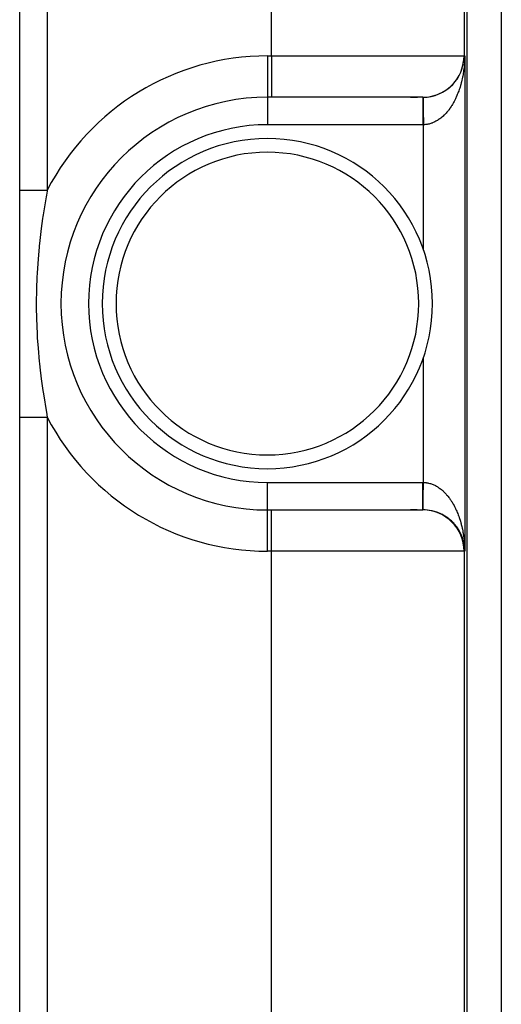
# Model space of a CAD drawing. Extents: x 24 to 1814, y -1194 to 406.
# Drawn here: x 859 to 894, y 214 to 286 of the extents above; entities that cross this region are included whole.
import ezdxf

# ---------------------------------------------------------------- set-up
doc = ezdxf.new("R2010")
doc.units = 0
doc.linetypes.add('DASHED', pattern=[11.05, 8.7, -2.35])
doc.layers.get('0').update_dxf_attribs({"linetype": 'CONTINUOUS'})
doc.layers.add('NEVIDI', color=4, linetype='DASHED')

msp = doc.modelspace()

# ---------------------------------------------------------------- linework, layer by layer
at = {"color": 2}
for p, q in [((859, 153.466881), (859, 376.533119)), ((891.5, 370), (891.5, 160)), ((894, 370), (894, 160)), ((891.293852, 283), (891.338324, 283)), ((877, 280.005233), (877, 280)), ((877.294386, 280), (877, 280)), ((877.294386, 280), (877, 280)), ((877, 280), (877, 279.996511)), ((888.293967, 280), (877.294386, 280)), ((887.391569, 280), (887.898585, 280)), ((888.338439, 268.906304), (888.338439, 268.929352)), ((888.338439, 261.070648), (888.338439, 261.093696)), ((877, 250), (877, 250.003489)), ((877, 250), (877.294386, 250)), ((877, 250), (877.294386, 250)), ((877, 249.994767), (877, 250)), ((877.294386, 250), (888.293967, 250)), ((887.890028, 250), (887.391569, 250)), ((889.264127, 249.840696), (889.277806, 249.835198)), ((889.383849, 249.79733), (889.398541, 249.790767)), ((889.501872, 249.748898), (889.517336, 249.741257)), ((889.617979, 249.695457), (889.633981, 249.686754)), ((889.731952, 249.637095), (889.74827, 249.627357)), ((889.843572, 249.5739), (889.859989, 249.563174)), ((889.952623, 249.505963), (889.968976, 249.494297)), ((890.058886, 249.43338), (890.074914, 249.420928)), ((890.162151, 249.356277), (890.177719, 249.343129)), ((890.262217, 249.274795), (890.277175, 249.261063)), ((890.358882, 249.189072), (890.373122, 249.174858)), ((890.451944, 249.099248), (890.465348, 249.084705)), ((890.541209, 249.005479), (890.553701, 248.990755)), ((890.626507, 248.907944), (890.638018, 248.893179)), ((890.707667, 248.806825), (890.718189, 248.792098)), ((890.856901, 248.594558), (890.865273, 248.580475)), ((890.987684, 248.370239), (890.993975, 248.357318)), ((891.045834, 248.254089), (891.051112, 248.241963)), ((891.098986, 248.135562), (891.103337, 248.124291)), ((891.147024, 248.014879), (891.150543, 248.004522)), ((891.338324, 247), (891.293852, 247)), ((891.336659, 247.128773), (891.338324, 247))]:
    msp.add_line(p, q, dxfattribs=at)
for centre, radius, start, end in [((888.293967, 283), 3, 270, 360), ((888.291743, 283), 3, 275.440695, 357.589758), ((877, 265), 15, 90, 270), ((888.291743, 283), 3, 270.191552, 270.558508), ((888.291743, 283), 3, 270.558508, 275.293788), ((877, 265), 12, 90, 270), ((877, 265), 12, 270, 90), ((888.293967, 247), 3, 0, 90), ((888.340662, 247), 3, 90.375793, 90.743188), ((888.340662, 247), 3, 78.375782, 90.375793), ((888.340662, 247), 3, 71.709262, 77.616951), ((888.340662, 247), 3, 64.295298, 71.090828), ((888.340662, 247), 3, 56.862901, 63.782508), ((888.340662, 247), 3, 49.421217, 56.457337), ((888.340662, 247), 3, 41.973203, 49.119777), ((888.340662, 247), 3, 34.528157, 41.780442), ((888.340662, 247), 3, 0, 34.443496)]:
    msp.add_arc(centre, radius, start, end, dxfattribs=at)
at = {"layer": 'NEVIDI', "color": 7, "linetype": 'CONTINUOUS'}
for p, q in [((861, 359.253789), (861, 273.246211)), ((877.294386, 283), (877.294386, 349.5)), ((891.293852, 349.5), (891.293852, 283)), ((877, 283), (877.294386, 283)), ((877, 283), (877, 280.005233)), ((877.294386, 283), (891.293852, 283)), ((877.294386, 283), (877.294386, 280)), ((891.331431, 282.701674), (891.325162, 282.573184)), ((891.336552, 282.844184), (891.331431, 282.701674)), ((891.337448, 282.91504), (891.334474, 282.786344)), ((891.337529, 282.922904), (891.337448, 282.91504)), ((891.338324, 283), (891.338324, 247)), ((891.280737, 282.066553), (891.264723, 281.940723)), ((891.290254, 282.150047), (891.280737, 282.066553)), ((891.303037, 282.276872), (891.290254, 282.150047)), ((891.310418, 282.361047), (891.303037, 282.276872)), ((891.310731, 282.364857), (891.310418, 282.361047)), ((891.319936, 282.488509), (891.310731, 282.364857)), ((891.325162, 282.573184), (891.319936, 282.488509)), ((891.156372, 281.32576), (891.13844, 281.24582)), ((891.181867, 281.447216), (891.156372, 281.32576)), ((891.197727, 281.528246), (891.181867, 281.447216)), ((891.220102, 281.651378), (891.197727, 281.528246)), ((891.228172, 281.698792), (891.220102, 281.651378)), ((891.233866, 281.733363), (891.228172, 281.698792)), ((891.253078, 281.857944), (891.233866, 281.733363)), ((891.264723, 281.940723), (891.253078, 281.857944)), ((890.940521, 280.549686), (890.914797, 280.476025)), ((890.977964, 280.662311), (890.940521, 280.549686)), ((891.001866, 280.737937), (890.977964, 280.662311)), ((891.03647, 280.853285), (891.001866, 280.737937)), ((891.05834, 280.930211), (891.03647, 280.853285)), ((891.09004, 281.048107), (891.05834, 280.930211)), ((891.092184, 281.056384), (891.09004, 281.048107)), ((891.109893, 281.126346), (891.092184, 281.056384)), ((891.13844, 281.24582), (891.109893, 281.126346)), ((877, 279.996511), (877, 278)), ((888.294805, 279.858372), (888.294804, 279.819082)), ((888.294805, 280), (888.294805, 279.994828)), ((888.294805, 279.994828), (888.294805, 279.994247)), ((888.294805, 279.994247), (888.294805, 279.9841)), ((888.294805, 279.9841), (888.294805, 279.974113)), ((888.294805, 279.974113), (888.294805, 279.972841)), ((888.294805, 279.972841), (888.294805, 279.937678)), ((888.294805, 279.937678), (888.294805, 279.936631)), ((888.294805, 279.936631), (888.294805, 279.935763)), ((888.294805, 279.935763), (888.294805, 279.885879)), ((888.294805, 279.885879), (888.294805, 279.883237)), ((888.294805, 279.883237), (888.294805, 279.858372)), ((888.320986, 280.000114), (888.320986, 280.000114)), ((888.320986, 280.000114), (888.320992, 279.999426)), ((888.320992, 279.999426), (888.321003, 279.998211)), ((888.321003, 279.998211), (888.321026, 279.995532)), ((888.321026, 279.995532), (888.321028, 279.995268)), ((888.321028, 279.995268), (888.321031, 279.99493)), ((888.321031, 279.99493), (888.321052, 279.992539)), ((888.321052, 279.992539), (888.321097, 279.987359)), ((888.321097, 279.987359), (888.321134, 279.983122)), ((888.321134, 279.983122), (888.321199, 279.975717)), ((888.321199, 279.975717), (888.321201, 279.97542)), ((888.321201, 279.97542), (888.321212, 279.974215)), ((888.321212, 279.974215), (888.321249, 279.969961)), ((888.321249, 279.969961), (888.321333, 279.960356)), ((888.321333, 279.960356), (888.321396, 279.953105)), ((888.321396, 279.953105), (888.321499, 279.941301)), ((888.321499, 279.941301), (888.321512, 279.939793)), ((888.321512, 279.939793), (888.32153, 279.937754)), ((888.32153, 279.937754), (888.321576, 279.932566)), ((888.321576, 279.932566), (888.321698, 279.918593)), ((888.321698, 279.918593), (888.321787, 279.908399)), ((888.321787, 279.908399), (888.321927, 279.89228)), ((888.321927, 279.89228), (888.32196, 279.888504)), ((888.32196, 279.888504), (888.321983, 279.885952)), ((888.321983, 279.885952), (888.322029, 279.880645)), ((888.322029, 279.880645), (888.322188, 279.86241)), ((888.322188, 279.86241), (888.322302, 279.849397)), ((888.322302, 279.849397), (888.32248, 279.829031)), ((888.32248, 279.829031), (888.322537, 279.82247)), ((890.64904, 279.844724), (890.616257, 279.779405)), ((890.671203, 279.890178), (890.64904, 279.844724)), ((890.697517, 279.945581), (890.671203, 279.890178)), ((890.728596, 280.013131), (890.697517, 279.945581)), ((890.774451, 280.117305), (890.728596, 280.013131)), ((890.803784, 280.186994), (890.774451, 280.117305)), ((890.84692, 280.294237), (890.803784, 280.186994)), ((890.874464, 280.365953), (890.84692, 280.294237)), ((890.905386, 280.449772), (890.874464, 280.365953)), ((890.914797, 280.476025), (890.905386, 280.449772)), ((888.294804, 279.819082), (888.294804, 279.815807)), ((888.294804, 279.815807), (888.294804, 279.750503)), ((888.294804, 279.750503), (888.294804, 279.737773)), ((888.294804, 279.737773), (888.294804, 279.733961)), ((888.294804, 279.733961), (888.294804, 279.642737)), ((888.294804, 279.642737), (888.294804, 279.638208)), ((888.294804, 279.638208), (888.294804, 279.614907)), ((888.294804, 279.614907), (888.294804, 279.534601)), ((888.294804, 279.534601), (888.294804, 279.529559)), ((888.294804, 279.529559), (888.294804, 279.453447)), ((888.294804, 279.453447), (888.294804, 279.414214)), ((888.294804, 279.414214), (888.294804, 279.408656)), ((888.294804, 279.408656), (888.294804, 279.282564)), ((888.294804, 279.282564), (888.294804, 279.276463)), ((888.294804, 279.276463), (888.294805, 279.26912)), ((888.294805, 279.26912), (888.294805, 279.140794)), ((888.294805, 279.140794), (888.294805, 279.134339)), ((888.294805, 279.134339), (888.294805, 279.064418)), ((888.322537, 279.82247), (888.322566, 279.819145)), ((888.322566, 279.819145), (888.322606, 279.814573)), ((888.322606, 279.814573), (888.322801, 279.792208)), ((888.322801, 279.792208), (888.32294, 279.77638)), ((888.32294, 279.77638), (888.323152, 279.752015)), ((888.323152, 279.752015), (888.323243, 279.741648)), ((888.323243, 279.741648), (888.323276, 279.73783)), ((888.323276, 279.73783), (888.323302, 279.734849)), ((888.323302, 279.734849), (888.323532, 279.708531)), ((888.323532, 279.708531), (888.323693, 279.690057)), ((888.323693, 279.690057), (888.32394, 279.661831)), ((888.32394, 279.661831), (888.324066, 279.647317)), ((888.324066, 279.647317), (888.324106, 279.642796)), ((888.324106, 279.642796), (888.324112, 279.642082)), ((888.324112, 279.642082), (888.324375, 279.612)), ((888.324375, 279.612), (888.324557, 279.591085)), ((888.324557, 279.591085), (888.324836, 279.559135)), ((888.324836, 279.559135), (888.325008, 279.539441)), ((888.325008, 279.539441), (888.32503, 279.536953)), ((888.32503, 279.536953), (888.325051, 279.534552)), ((888.325051, 279.534552), (888.325323, 279.503341)), ((888.325323, 279.503341), (888.325527, 279.480006)), ((888.325527, 279.480006), (888.325835, 279.444721)), ((888.325835, 279.444721), (888.326048, 279.420281)), ((888.326048, 279.420281), (888.3261, 279.414296)), ((888.3261, 279.414296), (888.32637, 279.38335)), ((888.32637, 279.38335), (888.326593, 279.357811)), ((888.326593, 279.357811), (888.326929, 279.31934)), ((888.326929, 279.31934), (888.32716, 279.292866)), ((888.32716, 279.292866), (888.327198, 279.288516)), ((888.327198, 279.288516), (888.327248, 279.2827)), ((888.327248, 279.2827), (888.327509, 279.252844)), ((888.327509, 279.252844), (888.327748, 279.225447)), ((888.327748, 279.225447), (888.328109, 279.184023)), ((888.328109, 279.184023), (888.328355, 279.155832)), ((888.328355, 279.155832), (888.328428, 279.147543)), ((888.328428, 279.147543), (888.328486, 279.14089)), ((888.328486, 279.14089), (888.328729, 279.113007)), ((890.251444, 279.176469), (890.1914, 279.094884)), ((890.2904, 279.231727), (890.251444, 279.176469)), ((890.348228, 279.317324), (890.2904, 279.231727)), ((890.385749, 279.375268), (890.348228, 279.317324)), ((890.393936, 279.388175), (890.385749, 279.375268)), ((890.441409, 279.464938), (890.393936, 279.388175)), ((890.477526, 279.525636), (890.441409, 279.464938)), ((890.530851, 279.619129), (890.477526, 279.525636)), ((890.565337, 279.68221), (890.530851, 279.619129)), ((890.616257, 279.779405), (890.565337, 279.68221)), ((888.294805, 278.824153), (888.294804, 278.665915)), ((888.294804, 278.665915), (888.294804, 278.658496)), ((888.294804, 278.658496), (888.294804, 278.607778)), ((888.294804, 278.607778), (888.294804, 278.495361)), ((888.294804, 278.495361), (888.294804, 278.487758)), ((888.294804, 278.487758), (888.294804, 278.363121)), ((888.294805, 279.064418), (888.294805, 278.99001)), ((888.294805, 278.99001), (888.294805, 278.983186)), ((888.294805, 278.983186), (888.294805, 278.842809)), ((888.294805, 278.842809), (888.294805, 278.831222)), ((888.294805, 278.831222), (888.294805, 278.824153)), ((888.328729, 279.113007), (888.328982, 279.08396)), ((888.328982, 279.08396), (888.329367, 279.039894)), ((888.329367, 279.039894), (888.329627, 279.010044)), ((888.329627, 279.010044), (888.329743, 278.996783)), ((888.329743, 278.996783), (888.329801, 278.990128)), ((888.329801, 278.990128), (888.330022, 278.964824)), ((888.330022, 278.964824), (888.330289, 278.934232)), ((888.330289, 278.934232), (888.330692, 278.887941)), ((888.330692, 278.887941), (888.330965, 278.856664)), ((888.330965, 278.856664), (888.331122, 278.83871)), ((888.331122, 278.83871), (888.331185, 278.831506)), ((888.331185, 278.831506), (888.331378, 278.80939)), ((888.331378, 278.80939), (888.331657, 278.777394)), ((888.331657, 278.777394), (888.332076, 278.729314)), ((888.332076, 278.729314), (888.332361, 278.696736)), ((888.332361, 278.696736), (888.332561, 278.673773)), ((888.332561, 278.673773), (888.332628, 278.666096)), ((888.332628, 278.666096), (888.332787, 278.647864)), ((888.332787, 278.647864), (888.333077, 278.614622)), ((888.333077, 278.614622), (888.333508, 278.565197)), ((888.333508, 278.565197), (888.333802, 278.531513)), ((888.333802, 278.531513), (888.334051, 278.502955)), ((888.334051, 278.502955), (888.334116, 278.49553)), ((888.334116, 278.49553), (888.334239, 278.481468)), ((888.334239, 278.481468), (888.334536, 278.447394)), ((888.334536, 278.447394), (888.334977, 278.396834)), ((889.533232, 278.431175), (889.486295, 278.397311)), ((889.603641, 278.484964), (889.533232, 278.431175)), ((889.649574, 278.522039), (889.603641, 278.484964)), ((889.718548, 278.580747), (889.649574, 278.522039)), ((889.731446, 278.592139), (889.718548, 278.580747)), ((889.763625, 278.621143), (889.731446, 278.592139)), ((889.830997, 278.684619), (889.763625, 278.621143)), ((889.874897, 278.728045), (889.830997, 278.684619)), ((889.940639, 278.796255), (889.874897, 278.728045)), ((889.983464, 278.842812), (889.940639, 278.796255)), ((890.047443, 278.915638), (889.983464, 278.842812)), ((890.078851, 278.952878), (890.047443, 278.915638)), ((890.089025, 278.965159), (890.078851, 278.952878)), ((890.151101, 279.042454), (890.089025, 278.965159)), ((890.1914, 279.094884), (890.151101, 279.042454)), ((888.294804, 278), (877, 278)), ((888.294804, 278.363121), (888.294804, 278.320727)), ((888.294804, 278.320727), (888.294804, 278.313042)), ((888.294804, 278.313042), (888.294804, 278.143653)), ((888.294804, 278.143653), (888.294804, 278.135794)), ((888.294804, 278.135794), (888.294804, 278.112813)), ((888.294804, 278.112813), (888.294804, 278)), ((888.312108, 278.00003), (888.294804, 278)), ((888.316622, 278.000048), (888.312108, 278.00003)), ((888.335141, 278.000163), (888.316622, 278.000048)), ((888.334977, 278.396834), (888.335277, 278.362438)), ((888.338439, 278.00019), (888.335141, 278.000163)), ((888.335277, 278.362438), (888.335571, 278.328802)), ((888.335571, 278.328802), (888.33564, 278.320873)), ((888.33564, 278.320873), (888.335722, 278.311451)), ((888.335722, 278.311451), (888.336024, 278.276903)), ((888.336024, 278.276903), (888.336472, 278.225483)), ((888.336472, 278.225483), (888.336776, 278.190642)), ((888.336776, 278.190642), (888.337117, 278.151636)), ((888.337117, 278.151636), (888.337185, 278.143828)), ((888.337185, 278.143828), (888.337226, 278.139092)), ((888.337226, 278.139092), (888.337532, 278.104125)), ((888.337532, 278.104125), (888.337983, 278.052439)), ((888.337983, 278.052439), (888.338288, 278.017426)), ((888.338288, 278.017426), (888.338439, 278.00019)), ((888.363924, 278.000704), (888.338439, 278.00019)), ((888.338439, 268.929352), (888.338439, 278.00019)), ((888.414885, 278.002836), (888.363924, 278.000704)), ((888.491939, 278.008847), (888.414885, 278.002836)), ((888.542751, 278.014645), (888.491939, 278.008847)), ((888.562857, 278.017341), (888.542751, 278.014645)), ((888.61971, 278.0262), (888.562857, 278.017341)), ((888.670387, 278.035638), (888.61971, 278.0262)), ((888.746934, 278.052659), (888.670387, 278.035638)), ((888.797295, 278.065681), (888.746934, 278.052659)), ((888.873408, 278.088132), (888.797295, 278.065681)), ((888.923317, 278.10468), (888.873408, 278.088132)), ((888.966523, 278.120184), (888.923317, 278.10468)), ((888.998883, 278.13252), (888.966523, 278.120184)), ((889.048361, 278.152589), (888.998883, 278.13252)), ((889.123127, 278.185723), (889.048361, 278.152589)), ((889.172079, 278.209277), (889.123127, 278.185723)), ((889.245922, 278.247649), (889.172079, 278.209277)), ((889.294259, 278.274655), (889.245922, 278.247649)), ((889.358361, 278.312825), (889.294259, 278.274655)), ((889.367076, 278.318226), (889.358361, 278.312825)), ((889.414806, 278.348713), (889.367076, 278.318226)), ((889.486295, 278.397311), (889.414806, 278.348713)), ((859, 273.246211), (859.011014, 273.246211)), ((859.011014, 273.246211), (859.013555, 273.246211)), ((859.013555, 273.246211), (859.015893, 273.246211)), ((859.015893, 273.246211), (859.056763, 273.246211)), ((859.056763, 273.246211), (859.062328, 273.246211)), ((859.062328, 273.246211), (859.063376, 273.246211)), ((859.063376, 273.246211), (859.137216, 273.246211)), ((859.137216, 273.246211), (859.141613, 273.246211)), ((859.141613, 273.246211), (859.145672, 273.246211)), ((859.145672, 273.246211), (859.249484, 273.246211)), ((859.249484, 273.246211), (859.250929, 273.246211)), ((859.250929, 273.246211), (859.262259, 273.246211)), ((859.262259, 273.246211), (859.385117, 273.246211)), ((859.385117, 273.246211), (859.395969, 273.246211)), ((859.395969, 273.246211), (859.409835, 273.246211)), ((859.409835, 273.246211), (859.546532, 273.246211)), ((859.546532, 273.246211), (859.569599, 273.246211)), ((859.569599, 273.246211), (859.585787, 273.246211)), ((859.585787, 273.246211), (859.730972, 273.246211)), ((859.730972, 273.246211), (859.768835, 273.246211)), ((859.768835, 273.246211), (859.787003, 273.246211)), ((859.787003, 273.246211), (859.935543, 273.246211)), ((859.935543, 273.246211), (859.990056, 273.246211)), ((859.990056, 273.246211), (860.010091, 273.246211)), ((860.010091, 273.246211), (860.157184, 273.246211)), ((860.157184, 273.246211), (860.229334, 273.246211)), ((860.229334, 273.246211), (860.250689, 273.246211)), ((860.250689, 273.246211), (860.392153, 273.246211)), ((860.392153, 273.246211), (860.482361, 273.246211)), ((860.482361, 273.246211), (860.504633, 273.246211)), ((860.504633, 273.246211), (860.636857, 273.246211)), ((860.636857, 273.246211), (860.744651, 273.246211)), ((860.915526, 272.76172), (860.703806, 271.439298)), ((860.744651, 273.246211), (860.767491, 273.246211)), ((860.767491, 273.246211), (860.887288, 273.246211)), ((860.887288, 273.246211), (861, 273.246211)), ((860.937323, 272.888625), (860.915526, 272.76172)), ((860.985181, 273.1626), (860.937323, 272.888625)), ((860.999998, 273.246215), (860.985181, 273.1626)), ((860.686006, 271.31869), (860.665364, 271.17648)), ((860.703806, 271.439298), (860.686006, 271.31869)), ((860.665364, 271.17648), (860.5681, 270.466193)), ((860.5681, 270.466193), (860.438068, 269.368204)), ((860.420713, 269.202534), (860.40964, 269.093625)), ((860.438068, 269.368204), (860.420713, 269.202534)), ((860.40964, 269.093625), (860.333216, 268.251745)), ((860.333216, 268.251745), (860.262134, 267.215059)), ((860.262134, 267.215059), (860.247228, 266.93045)), ((860.247228, 266.93045), (860.214757, 266.079632)), ((860.214757, 266.079632), (860.199977, 265.012207)), ((860.199977, 265.012207), (860.200939, 264.727063)), ((860.200939, 264.727063), (860.214844, 263.920381)), ((860.214844, 263.920381), (860.261124, 262.804737)), ((860.261124, 262.804737), (860.277765, 262.522134)), ((860.277765, 262.522134), (860.33326, 261.748227)), ((860.33326, 261.748227), (860.420698, 260.797666)), ((860.420698, 260.797666), (860.436683, 260.644835)), ((860.436683, 260.644835), (860.466478, 260.372255)), ((888.338439, 251.99981), (888.338439, 261.070648)), ((860.466478, 260.372255), (860.5681, 259.533807)), ((860.5681, 259.533807), (860.686002, 258.681343)), ((860.686002, 258.681343), (860.702812, 258.567402)), ((860.702812, 258.567402), (860.742358, 258.305405)), ((860.742358, 258.305405), (860.915525, 257.238289)), ((860.915525, 257.238289), (860.937315, 257.111419)), ((860.937315, 257.111419), (860.999994, 256.753785)), ((859, 256.753789), (859.013556, 256.753789)), ((859.013556, 256.753789), (859.015893, 256.753789)), ((859.015893, 256.753789), (859.016368, 256.753789)), ((859.016368, 256.753789), (859.062329, 256.753789)), ((859.062329, 256.753789), (859.063376, 256.753789)), ((859.063376, 256.753789), (859.068149, 256.753789)), ((859.068149, 256.753789), (859.141614, 256.753789)), ((859.141614, 256.753789), (859.145672, 256.753789)), ((859.145672, 256.753789), (859.154447, 256.753789)), ((859.154447, 256.753789), (859.249484, 256.753789)), ((859.249484, 256.753789), (859.262259, 256.753789)), ((859.262259, 256.753789), (859.273722, 256.753789)), ((859.273722, 256.753789), (859.385117, 256.753789)), ((859.385117, 256.753789), (859.409835, 256.753789)), ((859.409835, 256.753789), (859.423852, 256.753789)), ((859.423852, 256.753789), (859.546531, 256.753789)), ((859.546531, 256.753789), (859.585786, 256.753789)), ((859.585786, 256.753789), (859.602146, 256.753789)), ((859.602146, 256.753789), (859.730972, 256.753789)), ((859.730972, 256.753789), (859.787002, 256.753789)), ((859.787002, 256.753789), (859.805378, 256.753789)), ((859.805378, 256.753789), (859.935543, 256.753789)), ((859.935543, 256.753789), (860.010091, 256.753789)), ((860.010091, 256.753789), (860.030119, 256.753789)), ((860.030119, 256.753789), (860.157183, 256.753789)), ((860.157183, 256.753789), (860.250689, 256.753789)), ((860.250689, 256.753789), (860.272053, 256.753789)), ((860.272053, 256.753789), (860.392152, 256.753789)), ((860.392152, 256.753789), (860.504667, 256.753789)), ((860.504667, 256.753789), (860.526961, 256.753789)), ((860.526961, 256.753789), (860.636856, 256.753789)), ((860.636856, 256.753789), (860.76749, 256.753789)), ((860.76749, 256.753789), (860.790352, 256.753789)), ((860.790352, 256.753789), (860.887288, 256.753789)), ((860.887288, 256.753789), (861, 256.753789)), ((861, 256.753789), (861, 170.746211)), ((877, 252), (888.294804, 252)), ((877, 250.003489), (877, 252)), ((888.294804, 251.887289), (888.294804, 252)), ((888.294804, 252), (888.298102, 251.999999)), ((888.298102, 251.999999), (888.316622, 251.999952)), ((888.316622, 251.999952), (888.321136, 251.999931)), ((888.321136, 251.999931), (888.338439, 251.99981)), ((888.337679, 251.912824), (888.337983, 251.947561)), ((888.337983, 251.947561), (888.338436, 251.999536)), ((888.338436, 251.999536), (888.338439, 251.99981)), ((888.338439, 251.99981), (888.414885, 251.997164)), ((888.414885, 251.997164), (888.465714, 251.993575)), ((888.465714, 251.993575), (888.542751, 251.985356)), ((888.542751, 251.985356), (888.562856, 251.982659)), ((888.562856, 251.982659), (888.593642, 251.978089)), ((888.593642, 251.978089), (888.670386, 251.964362)), ((888.670386, 251.964362), (888.720911, 251.953502)), ((888.720911, 251.953502), (888.797294, 251.934319)), ((888.797294, 251.934319), (888.847543, 251.919872)), ((888.847543, 251.919872), (888.923318, 251.89532)), ((888.294804, 251.856347), (888.294804, 251.887289)), ((888.294804, 251.848501), (888.294804, 251.856347)), ((888.294804, 251.679273), (888.294804, 251.848501)), ((888.294804, 251.671533), (888.294804, 251.679273)), ((888.294804, 251.636792), (888.294804, 251.671533)), ((888.294804, 251.504639), (888.294804, 251.636792)), ((888.294804, 251.497206), (888.294804, 251.504639)), ((888.294804, 251.392155), (888.294804, 251.497206)), ((888.294804, 251.334085), (888.294804, 251.392155)), ((888.294804, 251.32665), (888.294804, 251.334085)), ((888.294805, 251.168778), (888.294804, 251.32665)), ((888.331378, 251.19061), (888.331794, 251.238288)), ((888.331794, 251.238288), (888.332076, 251.270686)), ((888.332076, 251.270686), (888.332499, 251.319092)), ((888.332499, 251.319092), (888.332628, 251.333936)), ((888.332628, 251.333936), (888.332692, 251.341209)), ((888.332692, 251.341209), (888.332787, 251.352135)), ((888.332787, 251.352135), (888.333216, 251.401286)), ((888.333216, 251.401286), (888.333508, 251.434803)), ((888.333508, 251.434803), (888.333943, 251.484598)), ((888.333943, 251.484598), (888.334116, 251.504455)), ((888.334116, 251.504455), (888.334186, 251.512496)), ((888.334186, 251.512496), (888.334239, 251.518532)), ((888.334239, 251.518532), (888.334678, 251.568893)), ((888.334678, 251.568893), (888.334977, 251.603166)), ((888.334977, 251.603166), (888.335421, 251.653993)), ((888.335421, 251.653993), (888.33564, 251.679159)), ((888.33564, 251.679159), (888.335706, 251.68667)), ((888.335706, 251.68667), (888.335722, 251.688549)), ((888.335722, 251.688549), (888.33617, 251.739862)), ((888.33617, 251.739862), (888.336472, 251.774517)), ((888.336472, 251.774517), (888.336923, 251.826147)), ((888.336923, 251.826147), (888.337185, 251.856154)), ((888.337185, 251.856154), (888.337226, 251.860908)), ((888.337226, 251.860908), (888.33726, 251.864751)), ((888.33726, 251.864751), (888.337679, 251.912824)), ((888.923318, 251.89532), (888.966523, 251.879815)), ((888.966523, 251.879815), (888.973239, 251.877306)), ((888.973239, 251.877306), (889.048362, 251.847411)), ((889.048362, 251.847411), (889.097741, 251.82591)), ((889.097741, 251.82591), (889.172081, 251.790722)), ((889.172081, 251.790722), (889.22086, 251.765761)), ((889.22086, 251.765761), (889.294261, 251.725344)), ((889.294261, 251.725344), (889.342386, 251.696942)), ((889.342386, 251.696942), (889.358363, 251.687174)), ((889.358363, 251.687174), (889.414808, 251.651286)), ((889.414808, 251.651286), (889.462226, 251.61945)), ((889.462226, 251.61945), (889.533233, 251.568824)), ((889.533233, 251.568824), (889.579774, 251.533677)), ((889.579774, 251.533677), (889.649575, 251.477962)), ((889.649575, 251.477962), (889.695177, 251.439562)), ((889.695177, 251.439562), (889.731445, 251.407862)), ((889.731445, 251.407862), (889.763624, 251.378859)), ((889.763624, 251.378859), (889.808178, 251.337305)), ((889.808178, 251.337305), (889.874895, 251.271957)), ((889.874895, 251.271957), (889.918361, 251.227295)), ((889.918361, 251.227295), (889.983462, 251.157191)), ((888.294804, 250.717436), (888.294805, 250.730928)), ((888.294804, 250.711427), (888.294804, 250.717436)), ((888.294804, 250.585786), (888.294804, 250.711427)), ((888.294804, 250.580251), (888.294804, 250.585786)), ((888.294804, 250.546492), (888.294804, 250.580251)), ((888.294804, 250.465399), (888.294804, 250.546492)), ((888.294805, 251.16165), (888.294805, 251.168778)), ((888.294805, 251.15711), (888.294805, 251.16165)), ((888.294805, 251.00999), (888.294805, 251.15711)), ((888.294805, 251.003328), (888.294805, 251.00999)), ((888.294805, 250.935544), (888.294805, 251.003328)), ((888.294805, 250.859206), (888.294805, 250.935544)), ((888.294805, 250.852711), (888.294805, 250.859206)), ((888.294805, 250.730928), (888.294805, 250.852711)), ((888.325124, 250.473914), (888.325324, 250.496741)), ((888.325324, 250.496741), (888.325626, 250.531394)), ((888.325626, 250.531394), (888.325836, 250.555422)), ((888.325836, 250.555422), (888.3261, 250.585703)), ((888.3261, 250.585703), (888.326152, 250.591714)), ((888.326152, 250.591714), (888.326371, 250.6168)), ((888.326371, 250.6168), (888.326701, 250.654625)), ((888.326701, 250.654625), (888.326929, 250.680754)), ((888.326929, 250.680754), (888.327247, 250.717195)), ((888.327247, 250.717195), (888.327273, 250.720073)), ((888.327273, 250.720073), (888.327299, 250.723067)), ((888.327299, 250.723067), (888.327509, 250.747188)), ((888.327509, 250.747188), (888.327865, 250.788021)), ((888.327865, 250.788021), (888.328109, 250.815976)), ((888.328109, 250.815976), (888.328477, 250.858057)), ((888.328477, 250.858057), (888.328486, 250.859084)), ((888.328486, 250.859084), (888.328543, 250.865622)), ((888.328543, 250.865622), (888.328729, 250.886992)), ((888.328729, 250.886992), (888.329107, 250.93034)), ((888.329107, 250.93034), (888.329367, 250.960106)), ((888.329367, 250.960106), (888.329755, 251.004638)), ((888.329755, 251.004638), (888.329801, 251.009852)), ((888.329801, 251.009852), (888.32986, 251.016585)), ((888.32986, 251.016585), (888.330022, 251.035176)), ((888.330022, 251.035176), (888.33042, 251.080805)), ((888.33042, 251.080805), (888.330693, 251.112058)), ((888.330693, 251.112058), (888.331099, 251.1587)), ((888.331099, 251.1587), (888.331186, 251.16863)), ((888.331186, 251.16863), (888.33125, 251.175944)), ((888.33125, 251.175944), (888.331378, 251.19061)), ((889.983462, 251.157191), (890.025788, 251.109461)), ((890.025788, 251.109461), (890.078848, 251.047125)), ((890.078848, 251.047125), (890.088955, 251.034926)), ((890.088955, 251.034926), (890.130103, 250.984155)), ((890.130103, 250.984155), (890.191397, 250.905119)), ((890.191397, 250.905119), (890.231125, 250.851614)), ((890.231125, 250.851614), (890.290398, 250.768276)), ((890.290398, 250.768276), (890.328865, 250.711826)), ((890.328865, 250.711826), (890.385747, 250.624734)), ((890.385747, 250.624734), (890.393934, 250.611827)), ((890.393934, 250.611827), (890.422764, 250.565609)), ((890.422764, 250.565609), (890.477524, 250.474366)), ((877, 247), (877, 249.994767)), ((877.294386, 247), (877.294386, 250)), ((888.294804, 250.460321), (888.294804, 250.465399)), ((888.294804, 250.38512), (888.294804, 250.460321)), ((888.294804, 250.357263), (888.294804, 250.38512)), ((888.294804, 250.352799), (888.294804, 250.357263)), ((888.294804, 250.262227), (888.294804, 250.352799)), ((888.294804, 250.258358), (888.294804, 250.262227)), ((888.294804, 250.249454), (888.294804, 250.258358)), ((888.294804, 250.180918), (888.294804, 250.249454)), ((888.294804, 250.177704), (888.294804, 250.180918)), ((888.294805, 250.141613), (888.294804, 250.177704)), ((888.294805, 250.114121), (888.294805, 250.141613)), ((888.294805, 250.111519), (888.294805, 250.114121)), ((888.294805, 250.06338), (888.294805, 250.111519)), ((888.294805, 250.062322), (888.294805, 250.06338)), ((888.294805, 250.060393), (888.294805, 250.062322)), ((888.294805, 250.025887), (888.294805, 250.060393)), ((888.294805, 250.024654), (888.294805, 250.025887)), ((888.294805, 250.015899), (888.294805, 250.024654)), ((888.294805, 250.005172), (888.294805, 250.015899)), ((888.294805, 250.004622), (888.294805, 250.005172)), ((888.294805, 250), (888.294805, 250.004622)), ((888.320986, 249.999886), (888.320987, 249.999962)), ((888.320987, 249.999962), (888.320992, 250.000574)), ((888.320992, 250.000574), (888.32101, 250.002601)), ((888.32101, 250.002601), (888.321028, 250.004732)), ((888.321028, 250.004732), (888.321031, 250.005068)), ((888.321031, 250.005068), (888.321036, 250.005647)), ((888.321036, 250.005647), (888.321066, 250.008997)), ((888.321066, 250.008997), (888.321097, 250.012641)), ((888.321097, 250.012641), (888.321154, 250.019148)), ((888.321154, 250.019148), (888.321199, 250.024283)), ((888.321199, 250.024283), (888.321212, 250.025791)), ((888.321212, 250.025791), (888.321223, 250.027095)), ((888.321223, 250.027095), (888.321275, 250.032995)), ((888.321275, 250.032995), (888.321333, 250.039644)), ((888.321333, 250.039644), (888.321428, 250.050563)), ((888.321428, 250.050563), (888.321499, 250.058699)), ((888.321499, 250.058699), (888.32153, 250.062242)), ((888.32153, 250.062242), (888.321547, 250.064156)), ((888.321547, 250.064156), (888.321614, 250.071803)), ((888.321614, 250.071803), (888.321698, 250.081407)), ((888.321698, 250.081407), (888.321831, 250.096664)), ((888.321831, 250.096664), (888.321927, 250.10772)), ((888.321927, 250.10772), (888.321983, 250.114059)), ((888.321983, 250.114059), (888.322007, 250.116788)), ((888.322007, 250.116788), (888.32208, 250.12516)), ((888.32208, 250.12516), (888.322188, 250.13759)), ((888.322188, 250.13759), (888.322359, 250.15714)), ((888.322359, 250.15714), (888.32248, 250.170968)), ((888.32248, 250.170968), (888.322567, 250.180917)), ((888.322567, 250.180917), (888.322596, 250.184228)), ((888.322596, 250.184228), (888.322669, 250.192631)), ((888.322669, 250.192631), (888.322801, 250.207792)), ((888.322801, 250.207792), (888.323008, 250.231483)), ((888.323008, 250.231483), (888.323152, 250.247985)), ((888.323152, 250.247985), (888.323276, 250.262159)), ((888.323276, 250.262159), (888.323309, 250.265967)), ((888.323309, 250.265967), (888.323376, 250.273657)), ((888.323376, 250.273657), (888.323532, 250.291469)), ((888.323532, 250.291469), (888.323773, 250.319078)), ((888.323773, 250.319078), (888.323939, 250.338168)), ((888.323939, 250.338168), (888.324106, 250.357186)), ((888.324106, 250.357186), (888.324146, 250.361827)), ((888.324146, 250.361827), (888.324197, 250.367666)), ((888.324197, 250.367666), (888.324374, 250.388)), ((888.324374, 250.388), (888.324647, 250.419265)), ((888.324647, 250.419265), (888.324836, 250.440891)), ((888.324836, 250.440891), (888.32505, 250.465361)), ((888.32505, 250.465361), (888.325092, 250.47024)), ((888.325092, 250.47024), (888.325124, 250.473914)), ((890.477524, 250.474366), (890.512809, 250.413039)), ((890.512809, 250.413039), (890.565336, 250.317792)), ((890.565336, 250.317792), (890.599084, 250.253935)), ((890.599084, 250.253935), (890.64904, 250.155278)), ((890.64904, 250.155278), (890.671202, 250.109823)), ((890.671202, 250.109823), (890.681216, 250.088927)), ((890.681216, 250.088927), (890.728596, 249.98687)), ((890.728596, 249.98687), (890.759041, 249.918331)), ((890.759041, 249.918331), (890.803784, 249.813007)), ((890.803784, 249.813007), (890.832426, 249.742461)), ((890.832426, 249.742461), (890.874463, 249.634048)), ((890.874463, 249.634048), (890.90139, 249.561268)), ((890.90139, 249.561268), (890.905386, 249.550229)), ((890.905386, 249.550229), (890.940521, 249.450315)), ((890.940521, 249.450315), (890.965541, 249.375809)), ((890.965541, 249.375809), (891.001865, 249.262065)), ((891.001865, 249.262065), (891.024892, 249.186132)), ((891.024892, 249.186132), (891.058339, 249.069791)), ((891.058339, 249.069791), (891.079456, 248.992162)), ((891.079456, 248.992162), (891.092184, 248.943618)), ((891.092184, 248.943618), (891.109893, 248.873657)), ((891.109893, 248.873657), (891.129018, 248.794601)), ((891.129018, 248.794601), (891.156371, 248.674243)), ((891.156371, 248.674243), (891.173474, 248.593881)), ((891.173474, 248.593881), (891.197726, 248.471757)), ((891.197726, 248.471757), (891.2127, 248.390631)), ((891.2127, 248.390631), (891.228171, 248.301211)), ((891.228171, 248.301211), (891.233866, 248.266641)), ((891.233866, 248.266641), (891.246755, 248.184544)), ((891.246755, 248.184544), (891.264722, 248.059281)), ((891.264722, 248.059281), (891.275504, 247.976346)), ((891.275504, 247.976346), (891.290253, 247.849956)), ((891.290253, 247.849956), (891.298935, 247.766049)), ((891.298935, 247.766049), (891.310418, 247.638956)), ((877.294386, 247), (877, 247)), ((877.294386, 180.5), (877.294386, 247)), ((891.293852, 247), (877.294386, 247)), ((891.293852, 247), (891.293852, 180.5)), ((891.31696, 247.554312), (891.325162, 247.426818)), ((891.325162, 247.426818), (891.32952, 247.342085)), ((891.32952, 247.342085), (891.334474, 247.213658))]:
    msp.add_line(p, q, dxfattribs=at)
for radius, start, end in [(18, 90, 152.733956), (13, 90, 270), (11, 90, 270), (11, 270, 90), (18, 207.266044, 270)]:
    msp.add_arc((877, 265), radius, start, end, dxfattribs=at)

doc.saveas('drawing.dxf')
